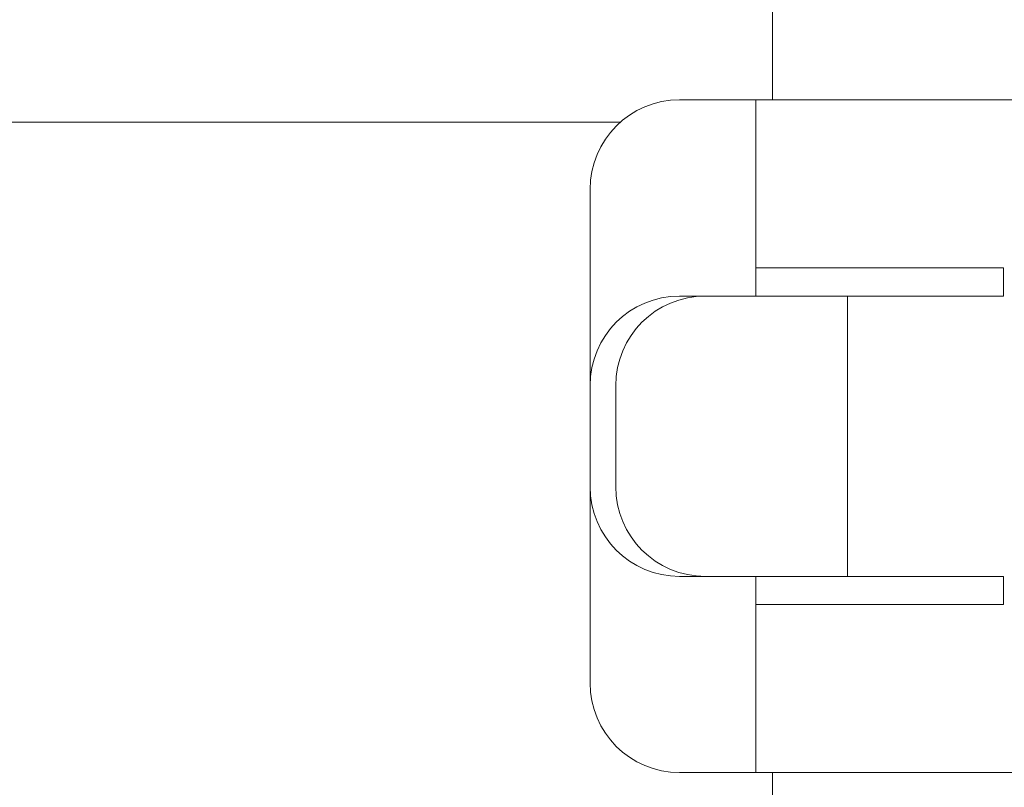
# Model space of a CAD drawing. Units: millimetres. Extents: x 0 to 250, y -250 to 0.
# Drawn here: x 186 to 188, y -169 to -167 of the extents above; entities that cross this region are included whole.
import ezdxf

# ---------------------------------------------------------------- set-up
doc = ezdxf.new("R2010")
doc.units = ezdxf.units.MM
doc.header["$MEASUREMENT"] = 0
doc.layers.add('Layer 1', color=7, linetype='Continuous', lineweight=0)

msp = doc.modelspace()

# ---------------------------------------------------------------- linework, layer by layer
at = {"layer": 'Layer 1', "color": 18, "lineweight": 20, "true_color": 0x000000}
for p, q in [((187.9344, -160.4073), (187.9344, -167.3035)), ((189.3115, -167.3035), (187.7488, -167.3035)), ((187.9007, -167.6953), (187.9007, -167.3035)), ((187.6304, -167.3482), (185.8224, -167.3482)), ((187.5698, -167.6953), (187.5698, -167.4825)), ((188.3955, -167.6393), (187.9007, -167.6393)), ((188.3955, -167.6953), (188.3955, -167.6393)), ((187.5698, -168.2551), (187.5698, -167.6953)), ((187.5698, -168.2551), (187.5698, -167.6953)), ((188.3955, -167.6953), (187.7488, -167.6953)), ((188.0843, -168.2551), (188.0843, -167.6953)), ((187.6211, -168.0759), (187.6211, -167.8743)), ((187.5698, -168.4677), (187.5698, -168.2551)), ((188.3955, -168.2551), (187.7488, -168.2551)), ((187.9007, -168.6469), (187.9007, -168.2551)), ((188.3955, -168.3111), (188.3955, -168.2551)), ((187.9007, -168.3111), (188.3955, -168.3111)), ((189.3115, -168.6469), (187.7488, -168.6469)), ((187.9344, -168.6469), (187.9344, -168.8266))]:
    msp.add_line(p, q, dxfattribs=at)
for points in [[(187.7488, -167.3035), (187.65, -167.3035), (187.5698, -167.3836), (187.5698, -167.4825)], [(187.7488, -167.6953), (187.65, -167.6953), (187.5698, -167.7755), (187.5698, -167.8743)], [(187.8003, -167.6953), (187.7013, -167.6953), (187.6211, -167.7755), (187.6211, -167.8743)], [(187.5698, -168.0759), (187.5698, -168.1749), (187.65, -168.2551), (187.7488, -168.2551)], [(187.6211, -168.0759), (187.6211, -168.1749), (187.7013, -168.2551), (187.8003, -168.2551)], [(187.5698, -168.4677), (187.5698, -168.5667), (187.65, -168.6469), (187.7488, -168.6469)]]:
    msp.add_open_spline(points, degree=3, dxfattribs=at)

doc.saveas('drawing.dxf')
